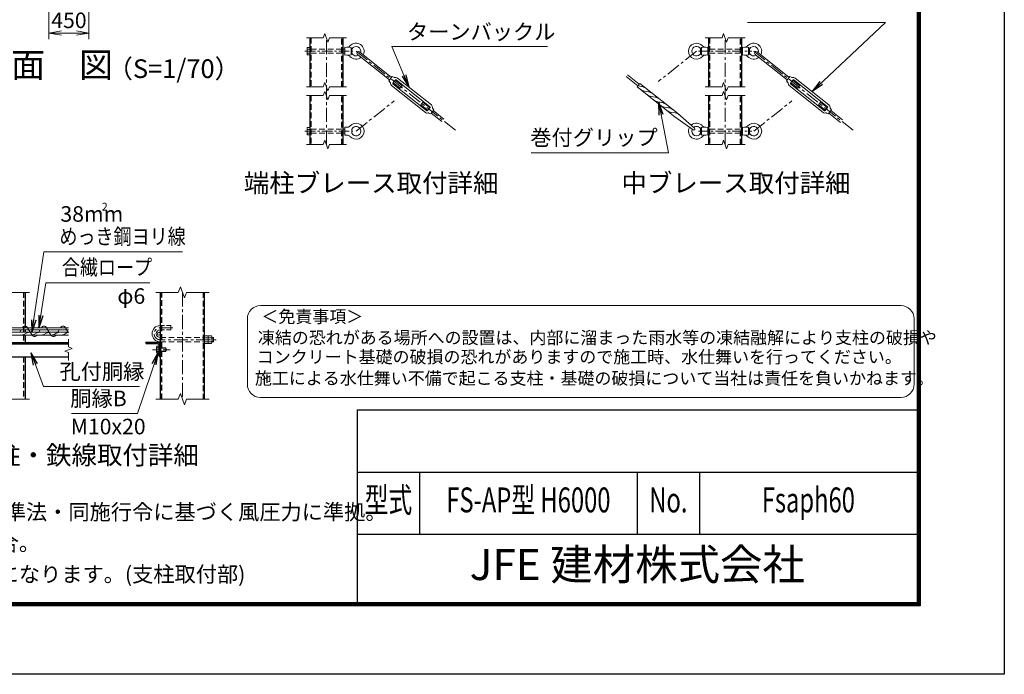
# Model space of a CAD drawing. Units: millimetres. Extents: x 0 to 29400, y 0 to 20790.
# Drawn here: x 18321 to 29400, y 0 to 7363 of the extents above; entities that cross this region are included whole.
import ezdxf
from ezdxf.enums import TextEntityAlignment as Align

# ---------------------------------------------------------------- set-up
doc = ezdxf.new("R2010")
doc.units = ezdxf.units.MM
doc.header["$LTSCALE"] = 5
doc.header["$MEASUREMENT"] = 0
doc.header["$PDMODE"] = 35
doc.linetypes.add('CENTER', pattern=[50.8, 31.75, -6.35, 6.35, -6.35])
doc.linetypes.add('DASHED', pattern=[19.05, 12.7, -6.35])
doc.layers.get('Defpoints').update_dxf_attribs({"color": 8})
for name, color, linetype, lineweight in [('D-BMK', 2, 'CENTER', 13), ('D-STR-DIM', 7, 'Continuous', 13), ('D-STR-TXT', 7, 'Continuous', 13), ('D-STR3', 3, 'Continuous', 13), ('D-TTL-TXT', 7, 'Continuous', 13)]:
    doc.layers.add(name, color=color, linetype=linetype, lineweight=lineweight)
doc.layers.add('D-STR1', color=1, linetype='Continuous')
doc.layers.add('D-TTL', color=2, linetype='Continuous')
doc.styles.add('ROMANSE', font='Romans.shx', dxfattribs={"width": 0.7, "bigfont": 'EXTFONT.SHX'})
doc.styles.add('ゴシック', font='txt')
doc.dimstyles.new('STYLE', dxfattribs={"dimscale": 70, "dimtxt": 2.5, "dimasz": 2, "dimexe": 1, "dimexo": 1, "dimgap": 0.8, "dimtad": 1, "dimdsep": 46, "dimtxsty": 'ゴシック', "dimblk": 'OPEN', "dimcen": 1e-08, "dimclrd": 256, "dimclre": 256, "dimclrt": 256, "dimadec": 0, "dimazin": 2, "dimtfac": 1, "dimtmove": 2, "dimatfit": 3, "dimldrblk": 'OPEN', "dimfxl": 0, "dimtolj": 1, "dimtzin": 0, "dimlwd": -1, "dimlwe": -1, "dimarcsym": 0})

# ---------------------------------------------------------------- blocks, each defined once
blk = doc.blocks.new('_Open')
at = {"color": 0, "linetype": 'ByBlock', "lineweight": -2}
for p, q in [((-1, 0.167), (0, 0)), ((-1, -0.167), (0, 0)), ((0, 0), (-1, 0))]:
    blk.add_line(p, q, dxfattribs=at)
blk = doc.blocks.new('*D3')
at = {"layer": 'D-STR-DIM'}
for p, q in [((18650, 7668), (18650, 7143)), ((19100, 7668), (19100, 7143)), ((18790, 7213), (18960, 7213))]:
    blk.add_line(p, q, dxfattribs=at)
at = {"layer": 'Defpoints', "color": 0}
for p in [(18650, 7738), (19100, 7738), (19100, 7213)]:
    blk.add_point(p, dxfattribs=at)
at = {"layer": 'D-STR-DIM', "xscale": 140, "yscale": 140, "zscale": 140, "rotation": 180}
blk.add_blockref('_Open', (18650, 7213), dxfattribs=at)
at = {"layer": 'D-STR-DIM', "xscale": 140, "yscale": 140, "zscale": 140}
blk.add_blockref('_Open', (19100, 7213), dxfattribs=at)
at = {"layer": 'D-STR-DIM', "insert": (18875, 7356), "char_height": 175, "attachment_point": 5, "style": 'ゴシック'}
blk.add_mtext('\\A1;450', dxfattribs=at)

msp = doc.modelspace()

# ---------------------------------------------------------------- linework, layer by layer
at = {"layer": 'D-BMK'}
for p, q in [((21771.418, 5959.006), (21771.418, 7159.006)), ((26258.308, 5959.006), (26258.308, 7159.006)), ((22105.918, 7009.006), (23237.82, 6108.375)), ((25936.461, 7009.006), (25506.078, 6666.559)), ((26580.154, 7009.006), (27712.056, 6108.375)), ((22105.918, 6109.006), (22536.302, 6451.454)), ((26580.154, 6109.006), (27010.659, 6451.301)), ((20151.924, 4296.23), (20151.924, 3096.23))]:
    msp.add_line(p, q, dxfattribs=at)
at = {"layer": 'D-BMK', "ltscale": 0.75}
for p, q in [((21529.577, 7009.006), (22068.112, 7009.006)), ((25958.308, 7009.006), (26558.308, 7009.006)), ((21529.577, 6109.006), (22068.112, 6109.006)), ((25958.308, 6109.006), (26558.308, 6109.006))]:
    msp.add_line(p, q, dxfattribs=at)
at = {"layer": 'D-BMK', "ltscale": 0.5}
msp.add_line((20013.527, 3650.897), (19813.527, 3650.897), dxfattribs=at)
at = {"layer": 'D-BMK', "flags": 128}
msp.add_lwpolyline([(20043.838, 3898.897), (19901.923, 3898.897, 1), (19901.923, 3762.897), (20541.925, 3762.897)], format="xyb", dxfattribs=at)
at = {"layer": 'D-STR-DIM'}
for p, q in [((21754.103, 7206.578), (21736.788, 7159.006)), ((21788.733, 7111.434), (21754.103, 7206.578)), ((26240.993, 7206.578), (26223.677, 7159.006)), ((26275.623, 7111.434), (26240.993, 7206.578)), ((21546.418, 7159.006), (21736.788, 7159.006)), ((21806.048, 7159.006), (21788.733, 7111.434)), ((21806.048, 7159.006), (21996.418, 7159.006)), ((26033.308, 7159.006), (26223.677, 7159.006)), ((26292.937, 7159.006), (26275.623, 7111.434)), ((26292.937, 7159.006), (26483.308, 7159.006)), ((21754.103, 6656.578), (21736.788, 6609.006)), ((21788.733, 6561.434), (21754.103, 6656.578)), ((26240.993, 6656.578), (26223.677, 6609.006)), ((26275.623, 6561.434), (26240.993, 6656.578)), ((21546.418, 6609.006), (21736.788, 6609.006)), ((21754.103, 6556.578), (21736.788, 6509.006)), ((21788.733, 6461.434), (21754.103, 6556.578)), ((21806.048, 6609.006), (21788.733, 6561.434)), ((21806.048, 6609.006), (21996.418, 6609.006)), ((26033.308, 6609.006), (26223.677, 6609.006)), ((26240.993, 6556.578), (26223.677, 6509.006)), ((26275.623, 6461.434), (26240.993, 6556.578)), ((26292.937, 6609.006), (26275.623, 6561.434)), ((26292.937, 6609.006), (26483.308, 6609.006)), ((21546.418, 6509.006), (21736.788, 6509.006)), ((21806.048, 6509.006), (21788.733, 6461.434)), ((21806.048, 6509.006), (21996.418, 6509.006)), ((26033.308, 6509.006), (26223.677, 6509.006)), ((26292.937, 6509.006), (26275.623, 6461.434)), ((26292.937, 6509.006), (26483.308, 6509.006)), ((21754.103, 6006.578), (21736.788, 5959.006)), ((21788.733, 5911.434), (21754.103, 6006.578)), ((26240.993, 6006.578), (26223.677, 5959.006)), ((26275.623, 5911.434), (26240.993, 6006.578)), ((21546.418, 5959.006), (21736.788, 5959.006)), ((21806.048, 5959.006), (21788.733, 5911.434)), ((21806.048, 5959.006), (21996.418, 5959.006)), ((26033.308, 5959.006), (26223.677, 5959.006)), ((26292.937, 5959.006), (26275.623, 5911.434)), ((26292.937, 5959.006), (26483.308, 5959.006)), ((20128.837, 4359.66), (20105.749, 4296.23)), ((20175.01, 4232.8), (20128.837, 4359.66)), ((18177.188, 4296.23), (18431.016, 4296.23)), ((19851.924, 4296.23), (20105.749, 4296.23)), ((20198.096, 4296.23), (20175.01, 4232.8)), ((20198.096, 4296.23), (20451.924, 4296.23)), ((18870.143, 3770.897), (18870.143, 3681.679)), ((18827.856, 3635.506), (18912.429, 3666.288)), ((18912.429, 3666.288), (18870.143, 3681.679)), ((18870.143, 3620.115), (18827.856, 3635.506)), ((18870.143, 3620.115), (18870.143, 3530.897)), ((20128.837, 3159.66), (20105.749, 3096.23)), ((20175.01, 3032.8), (20128.837, 3159.66)), ((18177.188, 3096.23), (18431.016, 3096.23)), ((19851.924, 3096.23), (20105.749, 3096.23)), ((20198.096, 3096.23), (20175.01, 3032.8)), ((20198.096, 3096.23), (20451.924, 3096.23))]:
    msp.add_line(p, q, dxfattribs=at)
at = {"layer": 'D-STR1'}
for p, q in [((21583.918, 7159.006), (21583.918, 6609.006)), ((21958.918, 6609.006), (21958.918, 7159.006)), ((26070.808, 7159.006), (26070.808, 6609.006)), ((26445.808, 6609.006), (26445.808, 7159.006)), ((21583.918, 6509.006), (21583.918, 5959.006)), ((21958.918, 5959.006), (21958.918, 6509.006)), ((26070.808, 6509.006), (26070.808, 5959.006)), ((26445.808, 5959.006), (26445.808, 6509.006)), ((18381.017, 4296.23), (18381.017, 3898.897)), ((19901.923, 4296.23), (19901.923, 3096.23)), ((20401.925, 3096.23), (20401.925, 4296.23)), ((18381.017, 3874.897), (18381.017, 3846.897)), ((18381.017, 3814.897), (18381.017, 3730.897)), ((17191.889, 3730.897), (18870.143, 3730.897)), ((17191.889, 3718.897), (18870.143, 3718.897)), ((19881.924, 3730.897), (19741.924, 3730.897)), ((19741.924, 3726.897), (19741.924, 3730.897)), ((19871.924, 3718.897), (19749.924, 3718.897)), ((19889.924, 3578.897), (19889.924, 3700.897)), ((18062.653, 3570.897), (18870.143, 3570.897)), ((18381.017, 3570.897), (18381.017, 3096.23)), ((19897.924, 3570.897), (19901.924, 3570.897))]:
    msp.add_line(p, q, dxfattribs=at)
at = {"layer": 'D-STR1', "linetype": 'DASHED'}
for p, q in [((21597.418, 7159.006), (21597.418, 6609.006)), ((21945.418, 6609.006), (21945.418, 7159.006)), ((26084.308, 7159.006), (26084.308, 6609.006)), ((26432.308, 6609.006), (26432.308, 7159.006)), ((21597.418, 6509.006), (21597.418, 5959.006)), ((21945.418, 5959.006), (21945.418, 6509.006)), ((26084.308, 6509.006), (26084.308, 5959.006)), ((26432.308, 5959.006), (26432.308, 6509.006)), ((18363.017, 4296.23), (18363.017, 3730.897)), ((19919.923, 3096.23), (19919.923, 4296.23)), ((20383.925, 4296.23), (20383.925, 3096.23)), ((18363.017, 3570.897), (18363.017, 3096.23))]:
    msp.add_line(p, q, dxfattribs=at)
at = {"layer": 'D-STR1'}
for centre, radius, start, end in [((19749.924, 3726.897), 8, 180, 270), ((19871.924, 3700.897), 18, 0, 90), ((19881.924, 3710.897), 20, 0, 90), ((19897.924, 3578.897), 8, 180, 270)]:
    msp.add_arc(centre, radius, start, end, dxfattribs=at)
at = {"layer": 'D-STR3'}
for p, q in [((21553.918, 7040.624), (21553.918, 6977.618)), ((21556.318, 7050.556), (21583.918, 7050.556)), ((21583.918, 7029.781), (21556.318, 7029.781)), ((21583.918, 6988.231), (21556.318, 6988.231)), ((21583.918, 7050.556), (21583.918, 6967.456)), ((21958.918, 7033.006), (21979.918, 7033.006)), ((21958.918, 6985.006), (21979.918, 6985.006)), ((21979.918, 7054.006), (21979.918, 6964.006)), ((21979.918, 7054.006), (22048.918, 7049.506)), ((22048.918, 7049.506), (22048.918, 6968.506)), ((22048.918, 7049.506), (22059.225, 7033.006)), ((22048.918, 6968.506), (22059.225, 6985.006)), ((22059.225, 7033.006), (22059.225, 6985.006)), ((22144.122, 7001.611), (22505.638, 6713.96)), ((25993.461, 7049.506), (25983.154, 7033.006)), ((25983.154, 7033.006), (25983.154, 6985.006)), ((25993.461, 6968.506), (25983.154, 6985.006)), ((26062.461, 7054.006), (25993.461, 7049.506)), ((25993.461, 6968.506), (25993.461, 7049.506)), ((26062.461, 7054.006), (26062.461, 6964.006)), ((26062.461, 7033.006), (26070.808, 7033.006)), ((26062.461, 6985.006), (26070.808, 6985.006)), ((26445.808, 7033.006), (26454.154, 7033.006)), ((26445.808, 6985.006), (26454.154, 6985.006)), ((26454.154, 7054.006), (26454.154, 6964.006)), ((26454.154, 7054.006), (26523.154, 7049.506)), ((26523.154, 7049.506), (26523.154, 6968.506)), ((26523.154, 7049.506), (26533.461, 7033.006)), ((26523.154, 6968.506), (26533.461, 6985.006)), ((26533.461, 7033.006), (26533.461, 6985.006)), ((26618.359, 7001.611), (26979.874, 6713.96)), ((21556.318, 6967.456), (21583.918, 6967.456)), ((21979.918, 6964.006), (22048.918, 6968.506)), ((22121.708, 6973.44), (22483.223, 6685.79)), ((26062.461, 6964.006), (25993.461, 6968.506)), ((26454.154, 6964.006), (26523.154, 6968.506)), ((26595.944, 6973.44), (26957.459, 6685.79)), ((22475.751, 6676.4), (22513.109, 6723.351)), ((22475.751, 6676.4), (22490.94, 6657.903)), ((22513.109, 6723.351), (22534.545, 6712.705)), ((22520.329, 6650.514), (22548.348, 6685.727)), ((22523.131, 6654.036), (22600.6, 6592.395)), ((22545.546, 6682.206), (22623.015, 6620.566)), ((22556.779, 6686.687), (22937.081, 6384.088)), ((22572.656, 6706.641), (22952.958, 6404.042)), ((25143.365, 6724.722), (25276.888, 6618.481)), ((25158.308, 6743.503), (25291.831, 6637.261)), ((26949.987, 6676.4), (26987.345, 6723.351)), ((26949.987, 6676.4), (26965.176, 6657.903)), ((26987.345, 6723.351), (27008.781, 6712.705)), ((26994.565, 6650.514), (27022.584, 6685.727)), ((26997.367, 6654.036), (27074.836, 6592.395)), ((27019.782, 6682.206), (27097.251, 6620.566)), ((27031.015, 6686.687), (27411.317, 6384.088)), ((27046.892, 6706.641), (27427.194, 6404.042)), ((22505.411, 6622.129), (22885.714, 6319.53)), ((22521.289, 6642.083), (22901.591, 6339.484)), ((22600.6, 6592.395), (22623.015, 6620.566)), ((25692.634, 6272.344), (25270.082, 6608.562)), ((25321.081, 6612.629), (25277.634, 6619.131)), ((25722.521, 6309.905), (25299.965, 6646.123)), ((25396.203, 6552.858), (25350.945, 6559.63)), ((26979.648, 6622.129), (27359.95, 6319.53)), ((26995.525, 6642.083), (27375.827, 6339.484)), ((27074.836, 6592.395), (27097.251, 6620.566)), ((22835.355, 6405.606), (22857.769, 6433.776)), ((22857.769, 6433.776), (22935.238, 6372.136)), ((25471.322, 6493.086), (25426.067, 6499.856)), ((25546.444, 6433.315), (25501.186, 6440.085)), ((27309.591, 6405.606), (27332.006, 6433.776)), ((27332.006, 6433.776), (27409.474, 6372.136)), ((22835.355, 6405.606), (22912.824, 6343.965)), ((22910.022, 6340.444), (22938.04, 6375.657)), ((22945.26, 6302.821), (22982.618, 6349.772)), ((22982.618, 6349.772), (22967.429, 6368.268)), ((22975.147, 6340.381), (23093.833, 6245.945)), ((25621.565, 6373.543), (25576.308, 6380.313)), ((25696.687, 6313.769), (25651.43, 6320.542)), ((27309.591, 6405.606), (27387.06, 6343.965)), ((27384.258, 6340.444), (27412.276, 6375.657)), ((27419.496, 6302.821), (27456.854, 6349.772)), ((27456.854, 6349.772), (27441.666, 6368.268)), ((27449.383, 6340.381), (27580.723, 6235.877)), ((22945.26, 6302.821), (22923.825, 6313.466)), ((22952.732, 6312.211), (23071.418, 6217.774)), ((25692.634, 6272.344), (25897.538, 6122.724)), ((25722.521, 6309.905), (25914.35, 6143.853)), ((27419.496, 6302.821), (27398.061, 6313.466)), ((27426.968, 6312.211), (27558.308, 6207.706)), ((21553.918, 6140.624), (21553.918, 6077.618)), ((21556.318, 6150.556), (21583.918, 6150.556)), ((21583.918, 6129.781), (21556.318, 6129.781)), ((21583.918, 6150.556), (21583.918, 6067.456)), ((21958.918, 6133.006), (21979.918, 6133.006)), ((21979.918, 6154.006), (21979.918, 6064.006)), ((21979.918, 6154.006), (22002.562, 6152.53)), ((22059.225, 6133.006), (22059.225, 6085.006)), ((25993.461, 6149.506), (25983.154, 6133.006)), ((25983.154, 6133.006), (25983.154, 6085.006)), ((26062.461, 6154.006), (25993.461, 6149.506)), ((25993.461, 6068.506), (25993.461, 6149.506)), ((26062.461, 6154.006), (26062.461, 6064.006)), ((26062.461, 6133.006), (26070.808, 6133.006)), ((26445.808, 6133.006), (26454.154, 6133.006)), ((26454.154, 6154.006), (26454.154, 6064.006)), ((26454.154, 6154.006), (26523.154, 6149.506)), ((26523.154, 6149.506), (26523.154, 6068.506)), ((26523.154, 6149.506), (26533.461, 6133.006)), ((26533.461, 6133.006), (26533.461, 6085.006)), ((21583.918, 6088.231), (21556.318, 6088.231)), ((21556.318, 6067.456), (21583.918, 6067.456)), ((21958.918, 6085.006), (21979.918, 6085.006)), ((21979.918, 6064.006), (22002.562, 6065.483)), ((25993.461, 6068.506), (25983.154, 6085.006)), ((26062.461, 6064.006), (25993.461, 6068.506)), ((26062.461, 6085.006), (26070.808, 6085.006)), ((26445.808, 6085.006), (26454.154, 6085.006)), ((26454.154, 6064.006), (26523.154, 6068.506)), ((26523.154, 6068.506), (26533.461, 6085.006)), ((18229.844, 3898.897), (18870.143, 3898.897)), ((18155.016, 3846.897), (18870.143, 3846.897)), ((18155.016, 3814.897), (18870.143, 3814.897)), ((18228.167, 3874.897), (18870.143, 3874.897)), ((20401.925, 3806.697), (20401.925, 3719.096)), ((20401.925, 3806.697), (20438.725, 3806.697)), ((20401.925, 3784.797), (20438.725, 3784.797)), ((20441.925, 3806.697), (20441.925, 3719.096)), ((20441.925, 3806.697), (20478.725, 3806.697)), ((20441.925, 3797.364), (20441.925, 3728.429)), ((20441.925, 3784.797), (20478.725, 3784.797)), ((20481.925, 3797.364), (20481.925, 3728.429)), ((20481.925, 3786.897), (20498.137, 3786.897)), ((20481.925, 3783.109), (20501.925, 3783.109)), ((20501.925, 3783.109), (20498.137, 3786.897)), ((20498.137, 3786.897), (20498.137, 3738.897)), ((20501.925, 3783.109), (20501.925, 3742.685)), ((19861.924, 3683.897), (19865.538, 3690.156)), ((19861.924, 3683.897), (19861.924, 3617.897)), ((19865.538, 3690.156), (19889.924, 3690.156)), ((19865.538, 3670.527), (19889.924, 3670.527)), ((19889.924, 3690.156), (19889.924, 3611.637)), ((19901.924, 3670.897), (19963.924, 3670.897)), ((19901.924, 3667.297), (19967.524, 3667.297)), ((19963.924, 3670.897), (19963.924, 3630.897)), ((19963.924, 3670.897), (19969.924, 3664.897)), ((19969.924, 3664.897), (19969.924, 3636.897)), ((20401.925, 3740.997), (20438.725, 3740.997)), ((20401.925, 3719.096), (20438.725, 3719.096)), ((20441.925, 3740.997), (20478.725, 3740.997)), ((20441.925, 3719.096), (20478.725, 3719.096)), ((20481.925, 3742.685), (20501.925, 3742.685)), ((20481.925, 3738.897), (20498.137, 3738.897)), ((20501.925, 3742.685), (20498.137, 3738.897)), ((19861.924, 3617.897), (19865.538, 3611.637)), ((19865.538, 3631.267), (19889.924, 3631.267)), ((19865.538, 3611.637), (19889.924, 3611.637)), ((19901.924, 3634.497), (19967.524, 3634.497)), ((19901.924, 3630.897), (19963.924, 3630.897)), ((19963.924, 3630.897), (19969.924, 3636.897))]:
    msp.add_line(p, q, dxfattribs=at)
at = {"layer": 'D-STR3', "linetype": 'DASHED'}
for p, q in [((21945.418, 7033.006), (21597.418, 7033.006)), ((21945.418, 6985.006), (21597.418, 6985.006)), ((26432.308, 7033.006), (26084.308, 7033.006)), ((26432.308, 6985.006), (26084.308, 6985.006)), ((21945.418, 6133.006), (21597.418, 6133.006)), ((26432.308, 6133.006), (26084.308, 6133.006)), ((21945.418, 6085.006), (21597.418, 6085.006)), ((26432.308, 6085.006), (26084.308, 6085.006)), ((19901.923, 3786.897), (20401.925, 3786.897)), ((19901.923, 3738.897), (20401.925, 3738.897))]:
    msp.add_line(p, q, dxfattribs=at)
at = {"layer": 'D-STR3', "color": 4}
for p, q in [((18409.617, 3898.897), (18459.359, 3814.897)), ((18622.822, 3898.897), (18672.565, 3814.897)), ((18836.028, 3898.897), (18870.143, 3841.288)), ((18338.544, 3874.897), (18321.963, 3846.897)), ((18551.75, 3874.897), (18535.169, 3846.897)), ((18764.956, 3874.897), (18748.375, 3846.897))]:
    msp.add_line(p, q, dxfattribs=at)
at = {"layer": 'D-STR3', "linetype": 'DASHED', "ltscale": 0.75}
for p, q in [((19901.923, 3922.897), (20021.923, 3922.897)), ((20021.923, 3922.897), (20021.923, 3874.897)), ((19901.923, 3874.897), (20021.923, 3874.897))]:
    msp.add_line(p, q, dxfattribs=at)
at = {"layer": 'D-STR3'}
for points in [[(18432.196, 3846.897), (18392.183, 3837.643), (18367.647, 3823.479), (18330.833, 3814.897)], [(18545.518, 3846.897), (18505.506, 3837.643), (18480.969, 3823.479), (18444.155, 3814.897)], [(18658.841, 3846.897), (18618.828, 3837.643), (18594.292, 3823.479), (18557.477, 3814.897)], [(18772.163, 3846.897), (18732.15, 3837.643), (18707.614, 3823.479), (18670.8, 3814.897)], [(18870.143, 3843.349), (18845.473, 3837.643), (18820.936, 3823.479), (18784.122, 3814.897)]]:
    msp.add_lwpolyline(points, dxfattribs=at)
msp.add_circle((19885.923, 3830.897), 16, dxfattribs=at)
for centre, radius, start, end in [((22105.918, 7009.006), 90, 333.0283909, 139.667008), ((25936.461, 7009.006), 90, 40.332992, 319.667008), ((26580.154, 7009.006), 90, 333.0283909, 139.667008), ((21577.554, 7040.169), 23.64, 153.9346672, 206.0653328), ((21577.587, 6977.844), 23.67, 153.9692869, 206.0307131), ((21645.035, 7009.006), 91.117, 166.8204089, 193.1795911), ((22005.295, 7094.441), 42, 266.268603, 319.667008), ((22105.918, 7009.006), 52.5, 341.5424744, 152.7971056), ((22105.918, 7009.006), 52.5, 207.2028944, 301.4403893), ((22132.915, 6987.526), 18, 51.4914319, 231.4914319), ((25936.461, 7009.006), 52.5, 27.2028944, 332.7971056), ((26037.084, 7094.441), 42, 220.332992, 273.731397), ((26479.531, 7094.441), 42, 266.268603, 319.667008), ((26580.154, 7009.006), 52.5, 341.5424744, 152.7971056), ((26580.154, 7009.006), 52.5, 207.2028944, 301.4403893), ((26607.151, 6987.526), 18, 51.4914319, 231.4914319), ((22005.295, 6923.572), 42, 40.332992, 93.731397), ((22105.918, 7009.006), 90, 220.332992, 309.9544728), ((26037.084, 6923.572), 42, 86.268603, 139.667008), ((26479.531, 6923.572), 42, 40.332992, 93.731397), ((26580.154, 7009.006), 90, 220.332992, 309.9544728), ((22481.666, 6650.288), 12, 355.3725477, 39.3921792), ((22525.024, 6646.779), 31.5, 175.3725477, 231.4914319), ((22525.024, 6646.779), 6, 141.4914319, 231.4914319), ((22539.882, 6723.453), 12, 243.5906845, 287.610316), ((22553.043, 6681.992), 31.5, 51.4914319, 107.610316), ((22553.043, 6681.992), 6, 51.4914319, 141.4914319), ((26955.902, 6650.288), 12, 355.3725477, 39.3921792), ((26999.261, 6646.779), 31.5, 175.3725477, 231.4914319), ((26999.261, 6646.779), 6, 141.4914319, 231.4914319), ((27014.118, 6723.453), 12, 243.5906845, 287.610316), ((27027.279, 6681.992), 31.5, 51.4914319, 107.610316), ((27027.279, 6681.992), 6, 51.4914319, 141.4914319), ((25549.801, 6416.666), 339.215, 137.4347269, 145.5485862), ((25364.26, 6648.638), 89.999, 231.4917311, 261.4918231), ((25307.766, 6523.622), 89.999, 49.1210031, 81.4918081), ((25382.887, 6463.85), 89.999, 49.1210031, 81.4918081), ((25439.382, 6588.864), 89.999, 231.4917311, 261.4918231), ((25514.504, 6529.093), 89.999, 231.4905411, 261.4903581), ((25458.007, 6404.078), 89.999, 49.1199051, 81.4918081), ((25533.128, 6344.307), 89.999, 49.1200571, 81.4918081), ((22905.327, 6344.18), 31.5, 231.4914319, 287.610316), ((22905.327, 6344.18), 6, 231.4914319, 321.4914319), ((22933.345, 6379.393), 6, 321.4914319, 51.4914319), ((22933.345, 6379.393), 31.5, 355.3725477, 51.4914319), ((22976.703, 6375.883), 12, 175.3725477, 219.3921792), ((25589.623, 6469.321), 89.999, 231.4917311, 261.4918231), ((25664.745, 6409.549), 89.999, 231.4917311, 261.4918231), ((25608.248, 6284.533), 89.999, 49.1210031, 81.4918081), ((27379.563, 6344.18), 31.5, 231.4914319, 287.610316), ((27379.563, 6344.18), 6, 231.4914319, 321.4914319), ((27407.581, 6379.393), 6, 321.4914319, 51.4914319), ((27407.581, 6379.393), 31.5, 355.3725477, 51.4914319), ((27450.939, 6375.883), 12, 175.3725477, 219.3921792), ((22918.487, 6302.718), 12, 63.5906845, 107.610316), ((25683.37, 6224.761), 89.999, 49.1199051, 81.4903661), ((27392.723, 6302.718), 12, 63.5906845, 107.610316), ((21577.554, 6140.169), 23.64, 153.9346672, 206.0653328), ((21645.035, 6109.006), 91.117, 166.8204089, 193.1795911), ((22005.295, 6194.441), 42, 266.268603, 319.667008), ((22105.918, 6109.006), 90, 220.332992, 139.667008), ((22105.918, 6109.006), 52.5, 207.2028944, 152.7971056), ((25936.461, 6109.006), 90, 151.4453789, 319.667008), ((25936.461, 6109.006), 90, 40.332992, 131.5374104), ((25936.461, 6109.006), 52.5, 156.9365434, 332.7971056), ((25905.944, 6133.288), 13.501, 231.489708, 51.489708), ((25936.461, 6109.006), 52.5, 27.2028944, 126.0462611), ((26037.084, 6194.441), 42, 220.332992, 273.731397), ((26479.531, 6194.441), 42, 266.268603, 319.667008), ((26580.154, 6109.006), 90, 220.332992, 139.667008), ((26580.154, 6109.006), 52.5, 207.2028944, 152.7971056), ((21577.587, 6077.844), 23.67, 153.9692869, 206.0307131), ((22005.295, 6023.572), 42, 40.332992, 93.731397), ((26037.084, 6023.572), 42, 86.268603, 139.667008), ((26479.531, 6023.572), 42, 40.332992, 93.731397), ((19901.923, 3830.897), 92, 90, 270), ((19901.923, 3830.897), 44, 90, 270), ((20421.999, 3795.747), 19.992, 326.7884334, 33.2115666), ((20365.385, 3762.897), 76.539, 343.3736893, 16.6263107), ((20461.999, 3795.747), 19.992, 326.7884334, 33.2115666), ((20405.386, 3762.897), 76.539, 343.3736893, 16.6263107), ((19879.881, 3680.341), 17.38, 145.6157525, 214.3842475), ((19927.464, 3650.897), 64.963, 162.4120462, 197.5879538), ((20421.999, 3730.046), 19.992, 326.7884334, 33.2115666), ((20461.999, 3730.046), 19.992, 326.7884334, 33.2115666), ((19879.881, 3621.452), 17.38, 145.6157525, 214.3842475)]:
    msp.add_arc(centre, radius, start, end, dxfattribs=at)
at = {"layer": 'D-STR3', "color": 4}
for centre, start, end in [((18381.187, 3883.178), 28.9379828, 151.0620172), ((18594.392, 3883.178), 28.9379828, 151.0620172), ((18807.598, 3883.178), 28.9379828, 151.0620172), ((18487.789, 3830.616), 208.9379828, 331.0620172), ((18700.995, 3830.616), 208.9379828, 331.0620172)]:
    msp.add_arc(centre, 32.486, start, end, dxfattribs=at)
at = {"layer": 'D-TTL', "color": 7}
for p, q in [((22120, 2975), (22120, 805)), ((22120, 2975), (28420, 2975)), ((22120, 2275), (28420, 2275)), ((22820, 2275), (22820, 1575)), ((25270, 2275), (25270, 1575)), ((25970, 2275), (25970, 1575)), ((22120, 1575), (28420, 1575))]:
    msp.add_line(p, q, dxfattribs=at)
at = {"layer": 'D-TTL'}
msp.add_lwpolyline([(0, 20790), (29400, 20790), (29400, 0), (0, 0)], close=True, dxfattribs=at)
at = {"layer": 'D-TTL', "color": 7}
for points in [[(945, 20020), (28455, 20020), (28455, 770), (945, 770)], [(953.75, 20011.25), (28446.25, 20011.25), (28446.25, 778.75), (953.75, 778.75)], [(962.5, 20002.5), (28437.5, 20002.5), (28437.5, 787.5), (962.5, 787.5)], [(971.25, 19993.75), (28428.75, 19993.75), (28428.75, 796.25), (971.25, 796.25)], [(980, 19985), (28420, 19985), (28420, 805), (980, 805)]]:
    msp.add_lwpolyline(points, close=True, dxfattribs=at)
at = {"layer": 'D-TTL-TXT', "color": 2}
msp.add_lwpolyline([(28237.632, 3115, 0.414213562), (28385, 3262.368), (28385, 3999.211, 0.414213562), (28237.632, 4146.579), (21029.696, 4146.579, 0.414213562), (20882.328, 3999.211), (20882.328, 3262.368, 0.414213562), (21029.696, 3115)], format="xyb", close=True, dxfattribs=at)

# ---------------------------------------------------------------- texts
at = {"layer": 'D-STR-TXT', "style": 'ゴシック'}
for s, p in [('ターンバックル', (22678.271, 7139.262)), ('巻付グリップ', (24066.949, 5950.23)), ('38mm', (18779.053, 5090.305)), ('孔付胴縁', (18768.709, 3318.143)), ('胴縁B', (18890.536, 3015.678)), ('M10x20', (18894.986, 2699.321))]:
    msp.add_text(s, height=175, dxfattribs=at).set_placement(p)
msp.add_text('2', height=87.5, dxfattribs=at).set_placement((19277.913, 5248.417), align=Align.MIDDLE)
at = {"layer": 'D-STR-TXT', "style": 'ゴシック', "width": 0.85}
for s, p in [('めっき鋼ヨリ線', (18768.394, 4837.058)), ('合繊ロープ', (18795.809, 4490.514))]:
    msp.add_text(s, height=175, dxfattribs=at).set_placement(p)
at = {"layer": 'D-STR-TXT', "style": 'ゴシック'}
msp.add_text('φ6', height=175, dxfattribs=at).set_placement((19733.529, 4167.051), align=Align.RIGHT)
at = {"layer": 'D-TTL-TXT'}
for s, height, style, p in [('側\u3000面\u3000図', 280, 'ゴシック', (18416.051, 6817.573)), ('（S=1/70）', 210, 'ゴシック', (20054.741, 6785.06)), ('端柱ブレース取付詳細', 210, 'ゴシック', (22275.307, 5498.639)), ('中ブレース取付詳細', 210, 'ゴシック', (26381.324, 5498.639)), ('主柱・鉄線取付詳細', 210, 'ゴシック', (19046.958, 2437.858)), ('JFE 建材株式会社', 350, 'ROMANSE', (25270, 1190))]:
    msp.add_text(s, height=height, dxfattribs=dict(at, style=style)).set_placement(p, align=Align.MIDDLE)
at = {"layer": 'D-TTL-TXT', "style": 'ゴシック'}
for s, height, p in [('＜免責事項＞ \u3000\u3000', 140, (21040.618, 3953.85)), ('凍結の恐れがある場所への設置は、内部に溜まった雨水等の凍結融解により支柱の破損や', 139.99999, (21000.758, 3716.598)), ('コンクリート基礎の破損の恐れがありますので施工時、水仕舞いを行ってください。', 139.99999, (20988.643, 3500.192)), ('施工による水仕舞い不備で起こる支柱・基礎の破損について当社は責任を負いかねます。 ', 139.99999, (20968.035, 3260.005))]:
    msp.add_text(s, height=height, dxfattribs=at).set_placement(p)
at = {"layer": 'D-TTL-TXT', "style": 'ROMANSE', "width": 0.7}
for s, p in [('型式', (22470, 1925)), ('FS-AP型 H6000', (24045, 1925)), ('Fsaph60', (27195, 1925)), ('No.', (25620, 1925))]:
    msp.add_text(s, height=280, dxfattribs=at).set_placement(p, align=Align.MIDDLE)
at = {"layer": 'D-TTL-TXT', "linetype": 'Continuous', "style": 'ゴシック'}
for s, p in [('（設計条件）風荷重：昭和57年改正 建築基準法・同施行令に基づく風圧力に準拠。', (13536.428, 1738.333)), ('（基礎条件）長期許容地耐力49kN/㎡ の場合。', (13536.428, 1388.333)), ('※本製品は胴縁に現場孔あけが必要な製品になります。(支柱取付部)', (13536.428, 1038.334))]:
    msp.add_text(s, height=174.99999, dxfattribs=at).set_placement(p)

# ---------------------------------------------------------------- dimensions: what is measured, and where the dimension line sits
at = {"layer": 'D-STR-DIM'}
dim = msp.add_linear_dim(base=(19099.798, 7212.652), p1=(18649.798, 7737.522), p2=(19099.798, 7737.522), dimstyle='STYLE', dxfattribs=at)
dim.commit()
dim.dimension.update_dxf_attribs({"geometry": '*D3', "text_midpoint": (18874.798, 7356.152)})

# ---------------------------------------------------------------- leaders
at = {"layer": 'D-STR-TXT'}
for points, override in [([(27237.043, 6555.341), (28062.607, 7333.298), (26511.024, 7333.298)], {"dimscale": 70, "dimgap": 0.8, "dimtad": 1, "dimfxl": 0.5}), ([(22699.479, 6605.731), (22509.809, 7063.275), (24260.377, 7063.275)], {"dimscale": 70, "dimgap": 0.8, "dimtad": 1, "dimfxl": 0.5}), ([(25511.361, 6431.071), (25622.086, 5867.136), (24076.72, 5867.136)], {"dimscale": 70, "dimgap": 0.8, "dimtad": 1, "dimfxl": 0.5}), ([(18457.356, 3846.897), (18592.825, 4750.855), (20151.515, 4750.855)], {"dimscale": 70, "dimgap": 0.8, "dimtad": 1, "dimfxl": 0.5}), ([(18537.724, 3898.897), (18613.134, 4402.091), (19785.403, 4402.091)], {"dimscale": 70, "dimgap": 0.8, "dimtad": 1, "dimfxl": 0.5}), ([(18449.678, 3616.238), (18589.587, 3236.826), (19668.582, 3236.826)], {"dimscale": 70, "dimgap": 0.8, "dimtad": 1}), ([(19877.957, 3619.417), (19647.069, 2934.361), (18902.972, 2934.361)], {"dimscale": 70, "dimgap": 0.8, "dimtad": 1})]:
    msp.add_leader(points, dimstyle='STYLE', override=override, dxfattribs=at)

doc.saveas('drawing.dxf')
